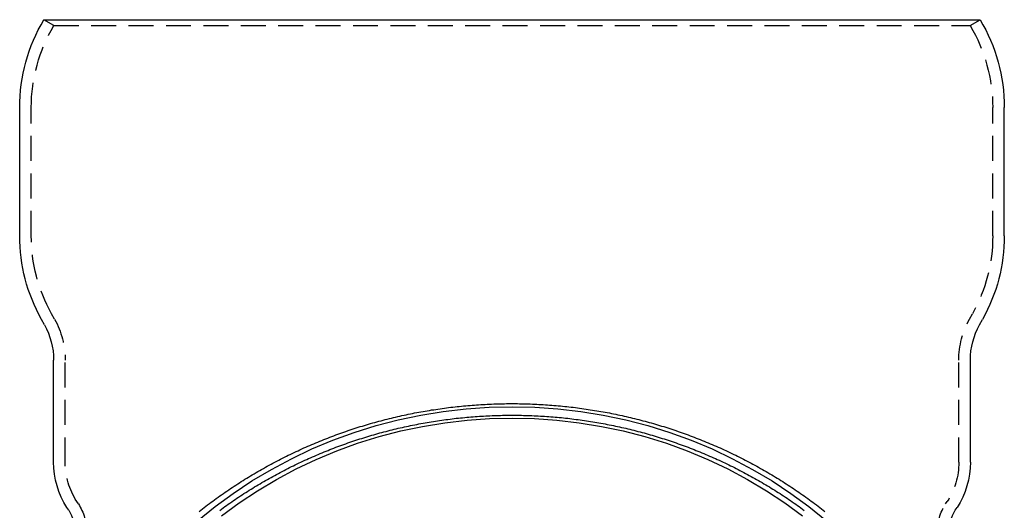
# Model space of a CAD drawing. Extents: x -350 to 773, y -473 to 540.
# Drawn here: x 527 to 773, y 417 to 540 of the extents above; entities that cross this region are included whole.
import ezdxf

# ---------------------------------------------------------------- set-up
doc = ezdxf.new("R2010")
doc.units = 0
doc.header["$LTSCALE"] = 25
doc.linetypes.add('VERDECKT', pattern=[0.375, 0.25, -0.125])
doc.layers.get('0').update_dxf_attribs({"linetype": 'CONTINUOUS'})
doc.layers.add('BEM', color=7, linetype='CONTINUOUS')

# ---------------------------------------------------------------- blocks, each defined once
blk = doc.blocks.new('A$C63108BA3')
at = {"color": 3, "linetype": 'CONTINUOUS', "extrusion": (-2e-16, 1, -2e-16)}
for p, q in [((-117.32947, 540), (117.32947, 540)), ((-123.4, 485.9), (-123.4, 518)), ((123.4, 485.9), (123.4, 518)), ((-117.19531, 463.62166), (-117.95974, 464.9912)), ((117.19531, 463.62166), (117.95974, 464.9912)), ((-114.9, 429.2), (-114.9, 454.8)), ((114.9, 429.2), (114.9, 454.8)), ((-111.12109, 417.18799), (-111.54547, 417.84366)), ((111.12109, 417.18799), (111.54547, 417.84366))]:
    blk.add_line(p, q, dxfattribs=at)
at = {"color": 1, "linetype": 'VERDECKT', "extrusion": (-2e-16, 1, -2e-16)}
for p, q in [((-114.83983, 538.51282), (-117.32947, 540)), ((-114.83983, 538.51282), (114.83983, 538.51282)), ((114.83983, 538.51282), (117.32947, 540)), ((-120.5, 485.9), (-120.5, 518)), ((120.5, 485.9), (120.5, 518)), ((-114.66306, 465.03508), (-115.4275, 466.40462)), ((114.66306, 465.03508), (115.4275, 466.40462)), ((-112, 429.2), (-112, 454.8)), ((112, 429.2), (112, 454.8)), ((-108.68655, 418.76375), (-109.11093, 419.41942)), ((108.68655, 418.76375), (109.11093, 419.41942))]:
    blk.add_line(p, q, dxfattribs=at)
at = {"color": 3}
blk.add_polyline3d([(-78.4242, 416.883, 0), (-77.9997, 417.217, 0), (-77.5737, 417.55, 0), (-77.1463, 417.88, 0), (-76.7174, 418.209, 0), (-76.2871, 418.535, 0), (-75.8553, 418.86, 0), (-75.4222, 419.183, 0), (-74.9876, 419.504, 0), (-74.5516, 419.823, 0), (-74.1143, 420.14, 0), (-73.6755, 420.455, 0), (-73.2354, 420.768, 0), (-72.7939, 421.079, 0), (-72.351, 421.388, 0), (-71.9068, 421.696, 0), (-71.4612, 422.001, 0), (-71.0143, 422.304, 0), (-70.5661, 422.606, 0), (-70.1166, 422.905, 0), (-69.6658, 423.203, 0), (-69.2137, 423.498, 0), (-68.7603, 423.792, 0), (-68.3056, 424.083, 0), (-67.8497, 424.372, 0), (-67.3925, 424.66, 0), (-66.9341, 424.945, 0), (-66.4745, 425.229, 0), (-66.0136, 425.51, 0), (-65.5515, 425.79, 0), (-65.0882, 426.067, 0), (-64.6237, 426.343, 0), (-64.158, 426.616, 0), (-63.6911, 426.887, 0), (-63.2231, 427.157, 0), (-62.7539, 427.424, 0), (-62.2835, 427.689, 0), (-61.812, 427.952, 0), (-61.3394, 428.214, 0), (-60.8657, 428.473, 0), (-60.3908, 428.73, 0), (-59.9149, 428.985, 0), (-59.4378, 429.238, 0), (-58.9597, 429.489, 0), (-58.4804, 429.738, 0), (-58.0002, 429.985, 0), (-57.5188, 430.229, 0), (-57.0364, 430.472, 0), (-56.553, 430.713, 0), (-56.0686, 430.951, 0), (-55.5831, 431.187, 0), (-55.0966, 431.422, 0), (-54.6091, 431.654, 0), (-54.1207, 431.884, 0), (-53.6312, 432.112, 0), (-53.1408, 432.338, 0), (-52.6494, 432.562, 0), (-52.1571, 432.784, 0), (-51.6638, 433.004, 0), (-51.1696, 433.221, 0), (-50.6744, 433.436, 0), (-50.1784, 433.65, 0), (-49.6814, 433.861, 0), (-49.1835, 434.07, 0), (-48.6848, 434.277, 0), (-48.1851, 434.482, 0), (-47.6846, 434.684, 0), (-47.1833, 434.885, 0), (-46.6811, 435.083, 0), (-46.178, 435.279, 0), (-45.6741, 435.474, 0), (-45.1694, 435.665, 0), (-44.6639, 435.855, 0), (-44.1576, 436.043, 0), (-43.6505, 436.228, 0), (-43.1426, 436.412, 0), (-42.6339, 436.593, 0), (-42.1245, 436.772, 0), (-41.6143, 436.948, 0), (-41.1034, 437.123, 0), (-40.5917, 437.295, 0), (-40.0793, 437.466, 0), (-39.5661, 437.634, 0), (-39.0523, 437.799, 0), (-38.5378, 437.963, 0), (-38.0225, 438.124, 0), (-37.5066, 438.284, 0), (-36.9901, 438.441, 0), (-36.4728, 438.595, 0), (-35.9549, 438.748, 0), (-35.4364, 438.898, 0), (-34.9172, 439.047, 0), (-34.3974, 439.193, 0), (-33.877, 439.336, 0), (-33.356, 439.478, 0), (-32.8344, 439.617, 0), (-32.3122, 439.754, 0), (-31.7895, 439.889, 0), (-31.2661, 440.022, 0), (-30.7423, 440.152, 0), (-30.2178, 440.28, 0), (-29.6928, 440.406, 0), (-29.1673, 440.53, 0), (-28.6413, 440.652, 0), (-28.1148, 440.771, 0), (-27.5878, 440.888, 0), (-27.0603, 441.003, 0), (-26.5323, 441.116, 0), (-26.0038, 441.226, 0), (-25.4749, 441.334, 0), (-24.9455, 441.44, 0), (-24.4157, 441.544, 0), (-23.8854, 441.646, 0), (-23.3547, 441.745, 0), (-22.8236, 441.842, 0), (-22.2921, 441.937, 0), (-21.7602, 442.029, 0), (-21.228, 442.12, 0), (-20.6953, 442.208, 0), (-20.1623, 442.294, 0), (-19.6289, 442.377, 0), (-19.0952, 442.459, 0), (-18.5611, 442.538, 0), (-18.0267, 442.615, 0), (-17.492, 442.689, 0), (-16.957, 442.762, 0), (-16.4217, 442.832, 0), (-15.8861, 442.9, 0), (-15.3502, 442.965, 0), (-14.814, 443.029, 0), (-14.2776, 443.09, 0), (-13.7409, 443.149, 0), (-13.204, 443.205, 0), (-12.6669, 443.26, 0), (-12.1295, 443.312, 0), (-11.5919, 443.362, 0), (-11.0541, 443.409, 0), (-10.5161, 443.455, 0), (-9.97795, 443.498, 0), (-9.4396, 443.539, 0), (-8.90109, 443.577, 0), (-8.36242, 443.614, 0), (-7.8236, 443.648, 0), (-7.28464, 443.68, 0), (-6.74555, 443.709, 0), (-6.20634, 443.737, 0), (-5.66703, 443.762, 0), (-5.12761, 443.784, 0), (-4.58811, 443.805, 0), (-4.04852, 443.823, 0), (-3.50886, 443.839, 0), (-2.96914, 443.853, 0), (-2.42937, 443.864, 0), (-1.88955, 443.873, 0), (-1.3497, 443.88, 0), (-0.80983, 443.885, 0), (-0.26994, 443.887, 0), (0.26995, 443.887, 0), (0.80983, 443.885, 0), (1.34971, 443.88, 0), (1.88956, 443.874, 0), (2.42937, 443.865, 0), (2.96915, 443.853, 0), (3.50887, 443.84, 0), (4.04853, 443.824, 0), (4.58811, 443.805, 0), (5.12762, 443.785, 0), (5.66703, 443.762, 0), (6.20635, 443.737, 0), (6.74556, 443.71, 0), (7.28464, 443.68, 0), (7.8236, 443.649, 0), (8.36242, 443.615, 0), (8.90109, 443.578, 0), (9.43961, 443.54, 0), (9.97796, 443.499, 0), (10.5161, 443.456, 0), (11.0541, 443.41, 0), (11.5919, 443.362, 0), (12.1295, 443.313, 0), (12.6669, 443.26, 0), (13.204, 443.206, 0), (13.7409, 443.149, 0), (14.2776, 443.09, 0), (14.814, 443.029, 0), (15.3502, 442.966, 0), (15.8861, 442.9, 0), (16.4217, 442.832, 0), (16.957, 442.762, 0), (17.492, 442.689, 0), (18.0267, 442.615, 0), (18.5611, 442.538, 0), (19.0952, 442.459, 0), (19.6289, 442.377, 0), (20.1623, 442.293, 0), (20.6953, 442.208, 0), (21.228, 442.119, 0), (21.7602, 442.029, 0), (22.2921, 441.936, 0), (22.8236, 441.842, 0), (23.3547, 441.744, 0), (23.8854, 441.645, 0), (24.4156, 441.544, 0), (24.9455, 441.44, 0), (25.4748, 441.334, 0), (26.0038, 441.226, 0), (26.5322, 441.115, 0), (27.0602, 441.002, 0), (27.5878, 440.887, 0), (28.1148, 440.77, 0), (28.6413, 440.651, 0), (29.1673, 440.529, 0), (29.6928, 440.406, 0), (30.2178, 440.28, 0), (30.7422, 440.151, 0), (31.2661, 440.021, 0), (31.7894, 439.888, 0), (32.3122, 439.753, 0), (32.8344, 439.616, 0), (33.356, 439.477, 0), (33.877, 439.336, 0), (34.3974, 439.192, 0), (34.9172, 439.046, 0), (35.4364, 438.898, 0), (35.9549, 438.748, 0), (36.4728, 438.595, 0), (36.9901, 438.44, 0), (37.5066, 438.283, 0), (38.0225, 438.124, 0), (38.5378, 437.963, 0), (39.0523, 437.799, 0), (39.5662, 437.634, 0), (40.0793, 437.466, 0), (40.5917, 437.296, 0), (41.1034, 437.123, 0), (41.6143, 436.949, 0), (42.1245, 436.772, 0), (42.634, 436.593, 0), (43.1427, 436.412, 0), (43.6506, 436.229, 0), (44.1577, 436.044, 0), (44.664, 435.856, 0), (45.1695, 435.666, 0), (45.6742, 435.474, 0), (46.1781, 435.28, 0), (46.6812, 435.084, 0), (47.1834, 434.886, 0), (47.6847, 434.685, 0), (48.1852, 434.483, 0), (48.6848, 434.278, 0), (49.1836, 434.071, 0), (49.6814, 433.862, 0), (50.1784, 433.651, 0), (50.6745, 433.437, 0), (51.1696, 433.222, 0), (51.6638, 433.004, 0), (52.1571, 432.784, 0), (52.6494, 432.563, 0), (53.1408, 432.339, 0), (53.6312, 432.113, 0), (54.1207, 431.884, 0), (54.6091, 431.654, 0), (55.0966, 431.422, 0), (55.5831, 431.188, 0), (56.0685, 430.951, 0), (56.553, 430.712, 0), (57.0364, 430.472, 0), (57.5188, 430.229, 0), (58.0001, 429.984, 0), (58.4803, 429.737, 0), (58.9596, 429.488, 0), (59.4377, 429.237, 0), (59.9147, 428.984, 0), (60.3907, 428.729, 0), (60.8655, 428.472, 0), (61.3393, 428.213, 0), (61.8119, 427.952, 0), (62.2834, 427.688, 0), (62.7537, 427.423, 0), (63.2229, 427.156, 0), (63.6909, 426.886, 0), (64.1578, 426.615, 0), (64.6235, 426.341, 0), (65.088, 426.066, 0), (65.5513, 425.789, 0), (66.0134, 425.509, 0), (66.4743, 425.228, 0), (66.9339, 424.944, 0), (67.3924, 424.659, 0), (67.8495, 424.371, 0), (68.3055, 424.082, 0), (68.7601, 423.79, 0), (69.2135, 423.497, 0), (69.6656, 423.202, 0), (70.1165, 422.904, 0), (70.566, 422.605, 0), (71.0142, 422.304, 0), (71.4611, 422, 0), (71.9067, 421.695, 0), (72.3509, 421.388, 0), (72.7938, 421.079, 0), (73.2353, 420.768, 0), (73.6755, 420.455, 0), (74.1143, 420.14, 0), (74.5517, 419.823, 0), (74.9877, 419.504, 0), (75.4223, 419.183, 0), (75.8555, 418.861, 0), (76.2873, 418.536, 0), (76.7177, 418.209, 0), (77.1466, 417.881, 0), (77.574, 417.551, 0), (78, 417.218, 0), (78.4245, 416.884, 0)], dxfattribs=at)
at = {"color": 3, "linetype": 'CONTINUOUS'}
for points in [[(0, 443.12, 0), (5.75708, 442.987, 0), (11.5003, 442.589, 0), (17.2158, 441.927, 0), (22.8898, 441.002, 0), (28.5087, 439.816, 0), (34.0589, 438.373, 0), (39.5271, 436.675, 0), (44.9, 434.728, 0), (50.1648, 432.535, 0), (55.3087, 430.102, 0), (60.3194, 427.434, 0), (65.1848, 424.539, 0), (69.8931, 421.423, 0), (74.433, 418.094, 0), (78.7937, 414.559, 0)], [(-78.7937, 414.559, 0), (-74.433, 418.094, 0), (-69.8931, 421.423, 0), (-65.1848, 424.539, 0), (-60.3194, 427.434, 0), (-55.3087, 430.102, 0), (-50.1648, 432.535, 0), (-44.9, 434.728, 0), (-39.5271, 436.675, 0), (-34.0589, 438.373, 0), (-28.5087, 439.816, 0), (-22.8898, 441.002, 0), (-17.2158, 441.927, 0), (-11.5003, 442.589, 0), (-5.75708, 442.987, 0), (0, 443.12, 0)], [(0, 440.272, 0), (5.63492, 440.142, 0), (11.2563, 439.753, 0), (16.8505, 439.104, 0), (22.4041, 438.199, 0), (27.9038, 437.038, 0), (33.3362, 435.625, 0), (38.6884, 433.964, 0), (43.9473, 432.058, 0), (49.1004, 429.911, 0), (54.1351, 427.53, 0), (59.0395, 424.919, 0), (63.8016, 422.085, 0), (68.41, 419.035, 0), (72.8536, 415.777, 0)], [(-72.8536, 415.777, 0), (-68.41, 419.035, 0), (-63.8016, 422.085, 0), (-59.0395, 424.919, 0), (-54.1351, 427.53, 0), (-49.1004, 429.911, 0), (-43.9473, 432.058, 0), (-38.6884, 433.964, 0), (-33.3362, 435.625, 0), (-27.9038, 437.038, 0), (-22.4041, 438.199, 0), (-16.8505, 439.104, 0), (-11.2563, 439.753, 0), (-5.63492, 440.142, 0), (0, 440.272, 0)]]:
    blk.add_polyline3d(points, dxfattribs=at)
at = {"color": 1}
blk.add_polyline3d([(-73.2705, 417.167, 0), (-72.8448, 417.478, 0), (-72.4177, 417.788, 0), (-71.9893, 418.095, 0), (-71.5595, 418.401, 0), (-71.1284, 418.705, 0), (-70.696, 419.007, 0), (-70.2622, 419.307, 0), (-69.8271, 419.605, 0), (-69.3907, 419.902, 0), (-68.953, 420.196, 0), (-68.5141, 420.488, 0), (-68.0738, 420.779, 0), (-67.6323, 421.067, 0), (-67.1895, 421.354, 0), (-66.7455, 421.638, 0), (-66.3003, 421.921, 0), (-65.8538, 422.202, 0), (-65.4061, 422.481, 0), (-64.9572, 422.757, 0), (-64.5071, 423.032, 0), (-64.0557, 423.305, 0), (-63.6032, 423.576, 0), (-63.1496, 423.845, 0), (-62.6947, 424.112, 0), (-62.2388, 424.377, 0), (-61.7816, 424.64, 0), (-61.3233, 424.901, 0), (-60.8639, 425.16, 0), (-60.4034, 425.418, 0), (-59.9418, 425.673, 0), (-59.479, 425.926, 0), (-59.0152, 426.177, 0), (-58.5503, 426.426, 0), (-58.0843, 426.673, 0), (-57.6173, 426.918, 0), (-57.1492, 427.161, 0), (-56.68, 427.402, 0), (-56.2098, 427.642, 0), (-55.7386, 427.879, 0), (-55.2664, 428.114, 0), (-54.7931, 428.347, 0), (-54.3189, 428.578, 0), (-53.8436, 428.806, 0), (-53.3674, 429.033, 0), (-52.8902, 429.258, 0), (-52.4121, 429.481, 0), (-51.933, 429.702, 0), (-51.4529, 429.92, 0), (-50.9719, 430.137, 0), (-50.49, 430.352, 0), (-50.0072, 430.564, 0), (-49.5235, 430.775, 0), (-49.0388, 430.983, 0), (-48.5533, 431.189, 0), (-48.0669, 431.394, 0), (-47.5796, 431.596, 0), (-47.0914, 431.796, 0), (-46.6025, 431.994, 0), (-46.1126, 432.19, 0), (-45.6219, 432.384, 0), (-45.1304, 432.575, 0), (-44.6381, 432.765, 0), (-44.145, 432.952, 0), (-43.6511, 433.138, 0), (-43.1563, 433.321, 0), (-42.6608, 433.502, 0), (-42.1646, 433.681, 0), (-41.6676, 433.858, 0), (-41.1698, 434.033, 0), (-40.6713, 434.206, 0), (-40.172, 434.377, 0), (-39.672, 434.545, 0), (-39.1713, 434.711, 0), (-38.6699, 434.876, 0), (-38.1678, 435.038, 0), (-37.665, 435.197, 0), (-37.1616, 435.355, 0), (-36.6574, 435.511, 0), (-36.1526, 435.664, 0), (-35.6472, 435.815, 0), (-35.1411, 435.965, 0), (-34.6344, 436.112, 0), (-34.127, 436.256, 0), (-33.6191, 436.399, 0), (-33.1105, 436.539, 0), (-32.6014, 436.678, 0), (-32.0917, 436.814, 0), (-31.5813, 436.948, 0), (-31.0705, 437.08, 0), (-30.559, 437.209, 0), (-30.0471, 437.337, 0), (-29.5345, 437.462, 0), (-29.0215, 437.585, 0), (-28.5079, 437.706, 0), (-27.9939, 437.825, 0), (-27.4793, 437.942, 0), (-26.9642, 438.056, 0), (-26.4487, 438.168, 0), (-25.9326, 438.278, 0), (-25.4162, 438.386, 0), (-24.8992, 438.492, 0), (-24.3819, 438.596, 0), (-23.864, 438.697, 0), (-23.3458, 438.796, 0), (-22.8271, 438.893, 0), (-22.3081, 438.988, 0), (-21.7886, 439.081, 0), (-21.2688, 439.171, 0), (-20.7485, 439.26, 0), (-20.2279, 439.346, 0), (-19.707, 439.43, 0), (-19.1857, 439.511, 0), (-18.664, 439.591, 0), (-18.142, 439.668, 0), (-17.6197, 439.743, 0), (-17.0971, 439.816, 0), (-16.5742, 439.887, 0), (-16.051, 439.955, 0), (-15.5275, 440.022, 0), (-15.0037, 440.086, 0), (-14.4797, 440.148, 0), (-13.9554, 440.208, 0), (-13.4308, 440.265, 0), (-12.906, 440.321, 0), (-12.381, 440.374, 0), (-11.8558, 440.425, 0), (-11.3303, 440.474, 0), (-10.8047, 440.52, 0), (-10.2788, 440.565, 0), (-9.75281, 440.607, 0), (-9.22662, 440.647, 0), (-8.70026, 440.684, 0), (-8.17374, 440.72, 0), (-7.64708, 440.753, 0), (-7.12029, 440.784, 0), (-6.59337, 440.813, 0), (-6.06633, 440.84, 0), (-5.53918, 440.864, 0), (-5.01194, 440.887, 0), (-4.4846, 440.907, 0), (-3.95719, 440.924, 0), (-3.42971, 440.94, 0), (-2.90216, 440.953, 0), (-2.37457, 440.965, 0), (-1.84693, 440.974, 0), (-1.31926, 440.98, 0), (-0.79156, 440.985, 0), (-0.26386, 440.987, 0), (0.26386, 440.987, 0), (0.79157, 440.985, 0), (1.31926, 440.981, 0), (1.84693, 440.974, 0), (2.37457, 440.965, 0), (2.90217, 440.954, 0), (3.42972, 440.941, 0), (3.9572, 440.925, 0), (4.48461, 440.907, 0), (5.01195, 440.887, 0), (5.53919, 440.865, 0), (6.06634, 440.841, 0), (6.59338, 440.814, 0), (7.1203, 440.785, 0), (7.64709, 440.754, 0), (8.17375, 440.721, 0), (8.70027, 440.685, 0), (9.22663, 440.647, 0), (9.75282, 440.607, 0), (10.2788, 440.565, 0), (10.8047, 440.521, 0), (11.3303, 440.474, 0), (11.8558, 440.426, 0), (12.381, 440.375, 0), (12.906, 440.321, 0), (13.4308, 440.266, 0), (13.9554, 440.208, 0), (14.4797, 440.148, 0), (15.0037, 440.086, 0), (15.5275, 440.022, 0), (16.051, 439.956, 0), (16.5742, 439.887, 0), (17.0971, 439.816, 0), (17.6197, 439.743, 0), (18.142, 439.668, 0), (18.664, 439.591, 0), (19.1857, 439.511, 0), (19.707, 439.429, 0), (20.2279, 439.345, 0), (20.7485, 439.259, 0), (21.2687, 439.171, 0), (21.7886, 439.08, 0), (22.3081, 438.988, 0), (22.8271, 438.893, 0), (23.3458, 438.796, 0), (23.864, 438.697, 0), (24.3818, 438.595, 0), (24.8992, 438.491, 0), (25.4161, 438.386, 0), (25.9326, 438.278, 0), (26.4486, 438.168, 0), (26.9642, 438.055, 0), (27.4792, 437.941, 0), (27.9938, 437.824, 0), (28.5079, 437.705, 0), (29.0215, 437.584, 0), (29.5345, 437.461, 0), (30.047, 437.336, 0), (30.559, 437.208, 0), (31.0704, 437.079, 0), (31.5813, 436.947, 0), (32.0916, 436.813, 0), (32.6014, 436.677, 0), (33.1105, 436.539, 0), (33.6191, 436.398, 0), (34.127, 436.256, 0), (34.6344, 436.111, 0), (35.1411, 435.964, 0), (35.6472, 435.815, 0), (36.1526, 435.664, 0), (36.6574, 435.51, 0), (37.1616, 435.355, 0), (37.665, 435.197, 0), (38.1678, 435.038, 0), (38.6699, 434.876, 0), (39.1714, 434.712, 0), (39.6721, 434.545, 0), (40.1721, 434.377, 0), (40.6713, 434.206, 0), (41.1698, 434.034, 0), (41.6676, 433.859, 0), (42.1647, 433.682, 0), (42.6609, 433.503, 0), (43.1564, 433.322, 0), (43.6512, 433.139, 0), (44.1451, 432.953, 0), (44.6382, 432.766, 0), (45.1305, 432.576, 0), (45.622, 432.385, 0), (46.1127, 432.191, 0), (46.6025, 431.995, 0), (47.0915, 431.797, 0), (47.5797, 431.597, 0), (48.067, 431.394, 0), (48.5534, 431.19, 0), (49.0389, 430.984, 0), (49.5235, 430.775, 0), (50.0072, 430.565, 0), (50.4901, 430.352, 0), (50.972, 430.138, 0), (51.453, 429.921, 0), (51.933, 429.702, 0), (52.4121, 429.481, 0), (52.8902, 429.258, 0), (53.3674, 429.034, 0), (53.8436, 428.807, 0), (54.3188, 428.578, 0), (54.7931, 428.347, 0), (55.2663, 428.114, 0), (55.7385, 427.878, 0), (56.2097, 427.641, 0), (56.6799, 427.402, 0), (57.1491, 427.161, 0), (57.6171, 426.918, 0), (58.0842, 426.673, 0), (58.5502, 426.425, 0), (59.0151, 426.176, 0), (59.4789, 425.925, 0), (59.9416, 425.672, 0), (60.4032, 425.417, 0), (60.8638, 425.16, 0), (61.3231, 424.9, 0), (61.7814, 424.639, 0), (62.2386, 424.376, 0), (62.6945, 424.111, 0), (63.1494, 423.844, 0), (63.603, 423.575, 0), (64.0555, 423.304, 0), (64.5068, 423.031, 0), (64.957, 422.756, 0), (65.4059, 422.479, 0), (65.8536, 422.201, 0), (66.3001, 421.92, 0), (66.7453, 421.637, 0), (67.1893, 421.353, 0), (67.6321, 421.066, 0), (68.0736, 420.778, 0), (68.5139, 420.487, 0), (68.9529, 420.195, 0), (69.3906, 419.901, 0), (69.827, 419.605, 0), (70.2621, 419.307, 0), (70.6959, 419.007, 0), (71.1283, 418.705, 0), (71.5595, 418.401, 0), (71.9893, 418.095, 0), (72.4177, 417.788, 0), (72.8448, 417.478, 0), (73.2706, 417.167, 0)], dxfattribs=at)
at = {"color": 3, "linetype": 'CONTINUOUS', "extrusion": (0, -2e-16, -1)}
for centre, radius, start, end in [((80.5, 518), 42.9, 360, 30.851886), ((-80.5, 518), 42.9, 149.148114, 180), ((80.5, 485.9), 42.9, 330.8311783, 0), ((-80.5, 485.9), 42.9, 180, 209.1688217), ((133, 454.8), 18.1, 150.8311783, 180), ((-133, 454.8), 18.1, 0, 29.1688217), ((94, 429.2), 20.9, 327.0869573, 360), ((-94, 429.2), 20.9, 180, 212.9130427), ((119.6, 411.7), 10.1, 147.0869573, 180), ((-119.6, 411.7), 10.1, 0, 32.9130427)]:
    blk.add_arc(centre, radius, start, end, dxfattribs=at)
at = {"color": 1, "linetype": 'VERDECKT', "extrusion": (0, -2e-16, -1)}
for centre, radius, start, end in [((80.5, 518), 40, 0, 30.851886), ((-80.5, 518), 40, 149.148114, 180), ((80.5, 485.9), 40, 330.8311783, 360), ((-80.5, 485.9), 40, 180, 209.1688217), ((133, 454.8), 21, 150.8311783, 180), ((-133, 454.8), 21, 0, 29.1688217), ((94, 429.2), 18, 327.0869573, 360), ((-94, 429.2), 18, 180, 212.9130427), ((119.6, 411.7), 13, 147.0869573, 180), ((-119.6, 411.7), 13, 360, 32.9130427)]:
    blk.add_arc(centre, radius, start, end, dxfattribs=at)

msp = doc.modelspace()

# ---------------------------------------------------------------- block references
at = {"layer": 'BEM'}
msp.add_blockref('A$C63108BA3', (650, 0), dxfattribs=at)

doc.saveas('drawing.dxf')
